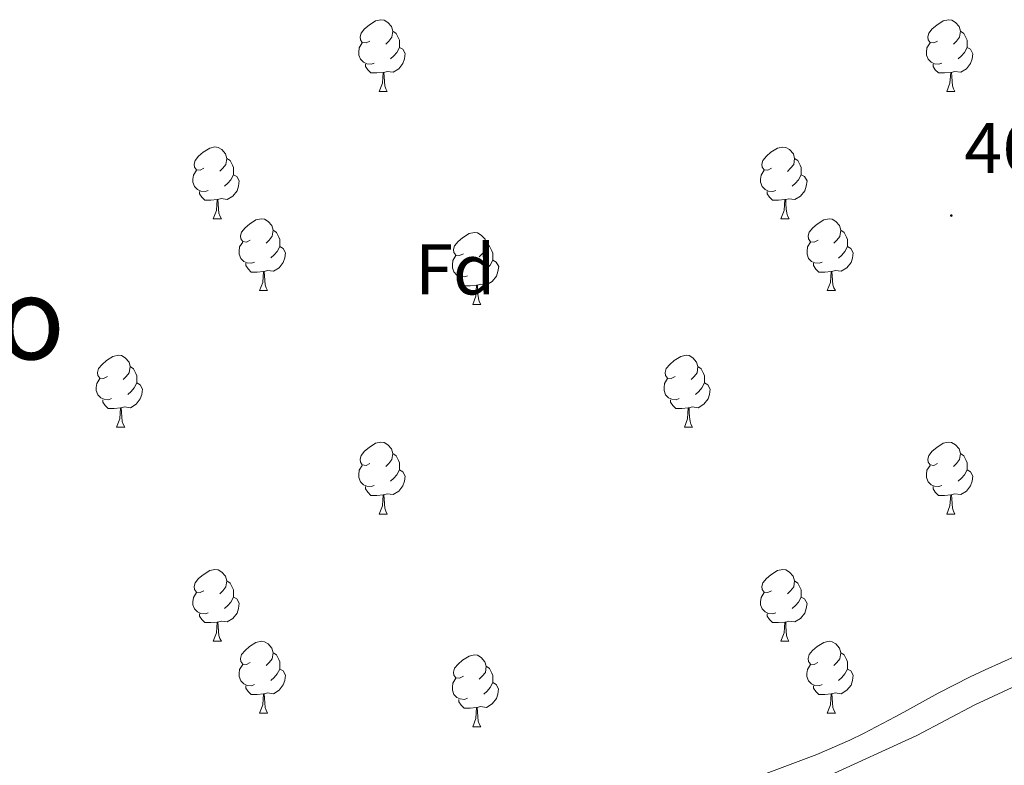
# Model space of a CAD drawing. Units: metres. Extents: x 630353 to 634865, y 4733896 to 4736951.
# Drawn here: x 631563 to 631701, y 4735462 to 4735566 of the extents above; entities that cross this region are included whole.
import ezdxf
from ezdxf.enums import TextEntityAlignment as Align

# ---------------------------------------------------------------- set-up
doc = ezdxf.new("R2010")
doc.units = ezdxf.units.M
doc.header["$MEASUREMENT"] = 0
for name, color, linetype, lineweight in [('Carátula', 7, 'Continuous', 5), ('Level 11', 142, 'Continuous', 13), ('Level 35', 92, 'Continuous', 0), ('Level 36', 19, 'Continuous', 40), ('Level 37', 92, 'Continuous', 0), ('Level 41', 19, 'Continuous', 0), ('Level 45', 19, 'Continuous', 0), ('Level 51', 144, 'Continuous', 13), ('Level 7', 1, 'Continuous', 0)]:
    doc.layers.add(name, color=color, linetype=linetype, lineweight=lineweight)
doc.styles.add('Arial', font='ARIAL.TTF', dxfattribs={"height": 0.2})

# ---------------------------------------------------------------- blocks, each defined once
blk = doc.blocks.new('5PATER')
at = {"layer": 'Carátula', "linetype": 'Continuous', "lineweight": 5}
h = blk.add_hatch(color=250, dxfattribs=at)
edge = h.paths.add_edge_path()
edge.add_ellipse((0, 0), major_axis=(-1.33, -1.34), ratio=0.999422, start_angle=0, end_angle=360)

msp = doc.modelspace()

# ---------------------------------------------------------------- linework, layer by layer
at = {"layer": 'Level 11', "color": 142, "linetype": 'Continuous', "lineweight": 13}
msp.add_polyline3d([(631701.67, 4735473.06, 460.81), (631696.47, 4735470.64, 460.64), (631688.35, 4735466.35, 460.64), (631675.76, 4735460.56, 460.56), (631666.39, 4735456.39, 460.56), (631657.59, 4735453.54, 460.56), (631642.93, 4735450.44, 460.48), (631629.1, 4735447.49, 460.48), (631610.95, 4735442.23, 460.15), (631604.84, 4735440.53, 460.15), (631598.74, 4735438.67, 460.07), (631591.68, 4735436.73, 460.07), (631586.04, 4735434.8, 460.07), (631580.43, 4735433.08, 460.07), (631574.92, 4735431.2, 460.07), (631569.46, 4735429.02, 460.07), (631564.19, 4735427.27, 460.07), (631558.49, 4735425.8, 460.07)], dxfattribs=at)
at = {"layer": 'Level 35', "color": 92, "linetype": 'Continuous', "lineweight": 0, "ltscale": 0.5}
for points in [[(631702.49, 4735477.56, 467.89), (631697.92, 4735475.54, 467.89), (631695.8, 4735474.54, 467.89), (631691.37, 4735472.24, 467.74), (631686.56, 4735469.61, 467.72)], [(631686.56, 4735469.61, 467.72), (631685.34, 4735468.95, 467.73), (631680.92, 4735466.63, 467.86), (631679, 4735465.69, 467.89), (631674.4, 4735463.71, 467.89), (631666.58, 4735460.78, 467.89)]]:
    msp.add_polyline3d(points, dxfattribs=at)
at = {"layer": 'Level 36', "color": 92, "linetype": 'Continuous', "lineweight": 0}
for points in [[(631611.94, 4735563.33, 0.01), (631611.41, 4735563.07, 0.01), (631610.88, 4735563.12, 0.01), (631610.62, 4735563.49, 0.01), (631610.56, 4735563.91, 0.01), (631610.72, 4735564.43, 0.01), (631611.2, 4735565.03, 0.01), (631611.84, 4735565.56, 0.01), (631612.74, 4735566.15, 0.01), (631613.48, 4735566.31, 0.01), (631613.91, 4735566.25, 0.01), (631614.44, 4735565.93, 0.01), (631614.97, 4735565.35, 0.01), (631615.13, 4735564.71, 0.01), (631615.02, 4735563.86, 0.01), (631614.59, 4735563.33, 0.01), (631614.17, 4735562.91, 0.01)], [(631691.27, 4735563.33, 0.01), (631690.74, 4735563.06, 0.01), (631690.21, 4735563.12, 0.01), (631689.94, 4735563.49, 0.01), (631689.89, 4735563.91, 0.01), (631690.05, 4735564.43, 0.01), (631690.53, 4735565.03, 0.01), (631691.16, 4735565.56, 0.01), (631692.06, 4735566.14, 0.01), (631692.81, 4735566.3, 0.01), (631693.24, 4735566.25, 0.01), (631693.76, 4735565.93, 0.01), (631694.3, 4735565.35, 0.01), (631694.46, 4735564.71, 0.01), (631694.34, 4735563.86, 0.01), (631693.92, 4735563.33, 0.01), (631693.5, 4735562.9, 0.01)], [(631615.13, 4735564.71, 0.01), (631615.6, 4735564.39, 0.01), (631615.92, 4735563.75, 0.01), (631616.08, 4735563.43, 0.01), (631616.08, 4735562.85, 0.01), (631616.08, 4735562.43, 0.01), (631615.71, 4735561.74, 0.01), (631615.29, 4735561.26, 0.01), (631614.81, 4735560.84, 0.01)], [(631694.46, 4735564.71, 0.01), (631694.93, 4735564.39, 0.01), (631695.24, 4735563.75, 0.01), (631695.4, 4735563.43, 0.01), (631695.4, 4735562.85, 0.01), (631695.4, 4735562.43, 0.01), (631695.03, 4735561.74, 0.01), (631694.61, 4735561.26, 0.01), (631694.13, 4735560.84, 0.01)], [(631612.53, 4735560.25, 0.01), (631612.1, 4735560.09, 0.01), (631611.52, 4735560.15, 0.01), (631611.04, 4735560.36, 0.01), (631610.62, 4735560.79, 0.01), (631610.4, 4735561.37, 0.01), (631610.4, 4735561.79, 0.01), (631610.46, 4735562.37, 0.01), (631610.88, 4735563.07, 0.01)], [(631616.08, 4735562.43, 0.01), (631616.53, 4735562.18, 0.01), (631616.88, 4735561.57, 0.01), (631616.77, 4735560.84, 0.01), (631616.56, 4735560.2, 0.01), (631615.97, 4735559.46, 0.01), (631615.18, 4735558.98, 0.01), (631614.33, 4735559.09, 0.01), (631613.9, 4735558.95, 0.01)], [(631691.85, 4735560.25, 0.01), (631691.43, 4735560.09, 0.01), (631690.84, 4735560.15, 0.01), (631690.37, 4735560.36, 0.01), (631689.94, 4735560.78, 0.01), (631689.73, 4735561.37, 0.01), (631689.73, 4735561.79, 0.01), (631689.78, 4735562.37, 0.01), (631690.21, 4735563.06, 0.01)], [(631695.4, 4735562.43, 0.01), (631695.86, 4735562.18, 0.01), (631696.2, 4735561.56, 0.01), (631696.09, 4735560.84, 0.01), (631695.88, 4735560.2, 0.01), (631695.3, 4735559.46, 0.01), (631694.5, 4735558.98, 0.01), (631693.65, 4735559.08, 0.01), (631693.22, 4735558.95, 0.01)], [(631613.79, 4735558.95, 0.01), (631612.9, 4735558.87, 0.01), (631612.05, 4735558.87, 0.01), (631611.63, 4735559.3, 0.01), (631611.31, 4735559.77, 0.01), (631611.31, 4735560.09, 0.01)], [(631693.11, 4735558.95, 0.01), (631692.22, 4735558.87, 0.01), (631691.38, 4735558.87, 0.01), (631690.95, 4735559.3, 0.01), (631690.63, 4735559.77, 0.01), (631690.63, 4735560.09, 0.01)], [(631613.24, 4735556.27, 0.01), (631613.68, 4735557.43, 0.01), (631613.79, 4735558.95, 0.01), (631613.9, 4735558.95, 0.01), (631613.93, 4735558.37, 0.01), (631613.97, 4735557.69, 0.01), (631614.04, 4735557.07, 0.01), (631614.15, 4735556.67, 0.01), (631614.37, 4735556.27, 0.01)], [(631692.57, 4735556.27, 0.01), (631693, 4735557.43, 0.01), (631693.11, 4735558.95, 0.01), (631693.22, 4735558.95, 0.01), (631693.26, 4735558.37, 0.01), (631693.29, 4735557.68, 0.01), (631693.36, 4735557.07, 0.01), (631693.48, 4735556.67, 0.01), (631693.69, 4735556.27, 0.01)], [(631613.24, 4735556.27, 0.01), (631614.37, 4735556.27, 0.01)], [(631692.57, 4735556.27, 0.01), (631693.69, 4735556.27, 0.01)], [(631588.75, 4735545.56, 0.01), (631588.22, 4735545.3, 0.01), (631587.69, 4735545.35, 0.01), (631587.43, 4735545.72, 0.01), (631587.37, 4735546.15, 0.01), (631587.53, 4735546.67, 0.01), (631588.01, 4735547.26, 0.01), (631588.65, 4735547.79, 0.01), (631589.55, 4735548.38, 0.01), (631590.29, 4735548.54, 0.01), (631590.72, 4735548.48, 0.01), (631591.25, 4735548.17, 0.01), (631591.78, 4735547.58, 0.01), (631591.94, 4735546.94, 0.01), (631591.83, 4735546.09, 0.01), (631591.4, 4735545.56, 0.01), (631590.98, 4735545.14, 0.01)], [(631668.08, 4735545.56, 0.01), (631667.55, 4735545.29, 0.01), (631667.02, 4735545.35, 0.01), (631666.76, 4735545.72, 0.01), (631666.7, 4735546.15, 0.01), (631666.86, 4735546.67, 0.01), (631667.34, 4735547.26, 0.01), (631667.98, 4735547.79, 0.01), (631668.88, 4735548.37, 0.01), (631669.62, 4735548.53, 0.01), (631670.05, 4735548.48, 0.01), (631670.58, 4735548.17, 0.01), (631671.11, 4735547.58, 0.01), (631671.27, 4735546.94, 0.01), (631671.16, 4735546.09, 0.01), (631670.73, 4735545.56, 0.01), (631670.31, 4735545.13, 0.01)], [(631591.94, 4735546.94, 0.01), (631592.41, 4735546.63, 0.01), (631592.73, 4735545.99, 0.01), (631592.89, 4735545.67, 0.01), (631592.89, 4735545.09, 0.01), (631592.89, 4735544.66, 0.01), (631592.52, 4735543.97, 0.01), (631592.1, 4735543.49, 0.01), (631591.62, 4735543.07, 0.01)], [(631671.27, 4735546.94, 0.01), (631671.74, 4735546.63, 0.01), (631672.06, 4735545.99, 0.01), (631672.22, 4735545.67, 0.01), (631672.22, 4735545.09, 0.01), (631672.22, 4735544.66, 0.01), (631671.85, 4735543.97, 0.01), (631671.43, 4735543.49, 0.01), (631670.95, 4735543.07, 0.01)], [(631589.34, 4735542.48, 0.01), (631588.91, 4735542.32, 0.01), (631588.33, 4735542.38, 0.01), (631587.85, 4735542.59, 0.01), (631587.43, 4735543.02, 0.01), (631587.21, 4735543.6, 0.01), (631587.21, 4735544.02, 0.01), (631587.27, 4735544.61, 0.01), (631587.69, 4735545.3, 0.01)], [(631592.89, 4735544.66, 0.01), (631593.34, 4735544.41, 0.01), (631593.69, 4735543.8, 0.01), (631593.58, 4735543.07, 0.01), (631593.37, 4735542.43, 0.01), (631592.78, 4735541.69, 0.01), (631591.99, 4735541.21, 0.01), (631591.14, 4735541.32, 0.01), (631590.71, 4735541.19, 0.01)], [(631668.67, 4735542.48, 0.01), (631668.24, 4735542.32, 0.01), (631667.66, 4735542.38, 0.01), (631667.18, 4735542.59, 0.01), (631666.76, 4735543.02, 0.01), (631666.54, 4735543.6, 0.01), (631666.54, 4735544.02, 0.01), (631666.6, 4735544.61, 0.01), (631667.02, 4735545.29, 0.01)], [(631672.22, 4735544.66, 0.01), (631672.67, 4735544.41, 0.01), (631673.02, 4735543.79, 0.01), (631672.91, 4735543.07, 0.01), (631672.7, 4735542.43, 0.01), (631672.11, 4735541.69, 0.01), (631671.32, 4735541.21, 0.01), (631670.47, 4735541.31, 0.01), (631670.04, 4735541.19, 0.01)], [(631590.6, 4735541.19, 0.01), (631589.71, 4735541.1, 0.01), (631588.86, 4735541.1, 0.01), (631588.44, 4735541.53, 0.01), (631588.12, 4735542.01, 0.01), (631588.12, 4735542.32, 0.01)], [(631590.05, 4735538.5, 0.01), (631590.49, 4735539.66, 0.01), (631590.6, 4735541.19, 0.01), (631590.71, 4735541.19, 0.01), (631590.74, 4735540.6, 0.01), (631590.78, 4735539.92, 0.01), (631590.85, 4735539.3, 0.01), (631590.96, 4735538.9, 0.01), (631591.18, 4735538.5, 0.01)], [(631669.93, 4735541.19, 0.01), (631669.04, 4735541.1, 0.01), (631668.19, 4735541.1, 0.01), (631667.77, 4735541.53, 0.01), (631667.45, 4735542.01, 0.01), (631667.45, 4735542.32, 0.01)], [(631669.38, 4735538.5, 0.01), (631669.82, 4735539.66, 0.01), (631669.93, 4735541.19, 0.01), (631670.04, 4735541.19, 0.01), (631670.07, 4735540.6, 0.01), (631670.11, 4735539.91, 0.01), (631670.18, 4735539.3, 0.01), (631670.29, 4735538.9, 0.01), (631670.51, 4735538.5, 0.01)], [(631590.05, 4735538.5, 0.01), (631591.18, 4735538.5, 0.01)], [(631595.23, 4735535.53, 0.01), (631594.7, 4735535.26, 0.01), (631594.17, 4735535.32, 0.01), (631593.9, 4735535.69, 0.01), (631593.85, 4735536.11, 0.01), (631594.01, 4735536.63, 0.01), (631594.49, 4735537.23, 0.01), (631595.12, 4735537.76, 0.01), (631596.02, 4735538.34, 0.01), (631596.77, 4735538.5, 0.01), (631597.19, 4735538.45, 0.01), (631597.72, 4735538.13, 0.01), (631598.25, 4735537.55, 0.01), (631598.41, 4735536.91, 0.01), (631598.3, 4735536.06, 0.01), (631597.88, 4735535.53, 0.01), (631597.46, 4735535.1, 0.01)], [(631669.38, 4735538.5, 0.01), (631670.51, 4735538.5, 0.01)], [(631674.56, 4735535.53, 0.01), (631674.03, 4735535.26, 0.01), (631673.5, 4735535.31, 0.01), (631673.23, 4735535.69, 0.01), (631673.18, 4735536.11, 0.01), (631673.34, 4735536.63, 0.01), (631673.82, 4735537.23, 0.01), (631674.45, 4735537.75, 0.01), (631675.35, 4735538.34, 0.01), (631676.1, 4735538.5, 0.01), (631676.52, 4735538.45, 0.01), (631677.05, 4735538.13, 0.01), (631677.58, 4735537.55, 0.01), (631677.74, 4735536.91, 0.01), (631677.63, 4735536.05, 0.01), (631677.21, 4735535.53, 0.01), (631676.79, 4735535.1, 0.01)], [(631598.41, 4735536.91, 0.01), (631598.89, 4735536.59, 0.01), (631599.2, 4735535.95, 0.01), (631599.36, 4735535.63, 0.01), (631599.36, 4735535.05, 0.01), (631599.36, 4735534.63, 0.01), (631598.99, 4735533.94, 0.01), (631598.57, 4735533.46, 0.01), (631598.09, 4735533.04, 0.01)], [(631625, 4735533.62, 0.01), (631624.47, 4735533.36, 0.01), (631623.94, 4735533.41, 0.01), (631623.68, 4735533.78, 0.01), (631623.62, 4735534.21, 0.01), (631623.78, 4735534.73, 0.01), (631624.26, 4735535.32, 0.01), (631624.9, 4735535.85, 0.01), (631625.8, 4735536.44, 0.01), (631626.54, 4735536.6, 0.01), (631626.97, 4735536.54, 0.01), (631627.5, 4735536.23, 0.01), (631628.03, 4735535.64, 0.01), (631628.18, 4735535, 0.01), (631628.08, 4735534.15, 0.01), (631627.65, 4735533.62, 0.01), (631627.23, 4735533.2, 0.01)], [(631677.74, 4735536.91, 0.01), (631678.22, 4735536.59, 0.01), (631678.53, 4735535.95, 0.01), (631678.69, 4735535.63, 0.01), (631678.69, 4735535.05, 0.01), (631678.69, 4735534.63, 0.01), (631678.32, 4735533.93, 0.01), (631677.9, 4735533.45, 0.01), (631677.42, 4735533.03, 0.01)], [(631595.81, 4735532.45, 0.01), (631595.39, 4735532.29, 0.01), (631594.8, 4735532.35, 0.01), (631594.33, 4735532.56, 0.01), (631593.9, 4735532.98, 0.01), (631593.69, 4735533.57, 0.01), (631593.69, 4735533.99, 0.01), (631593.74, 4735534.57, 0.01), (631594.17, 4735535.26, 0.01)], [(631599.36, 4735534.63, 0.01), (631599.82, 4735534.38, 0.01), (631600.16, 4735533.76, 0.01), (631600.05, 4735533.04, 0.01), (631599.84, 4735532.4, 0.01), (631599.26, 4735531.66, 0.01), (631598.46, 4735531.18, 0.01), (631597.61, 4735531.28, 0.01), (631597.18, 4735531.15, 0.01)], [(631628.18, 4735535, 0.01), (631628.66, 4735534.69, 0.01), (631628.98, 4735534.05, 0.01), (631629.14, 4735533.73, 0.01), (631629.14, 4735533.15, 0.01), (631629.14, 4735532.72, 0.01), (631628.76, 4735532.03, 0.01), (631628.34, 4735531.55, 0.01), (631627.86, 4735531.13, 0.01)], [(631675.14, 4735532.45, 0.01), (631674.72, 4735532.29, 0.01), (631674.13, 4735532.35, 0.01), (631673.66, 4735532.55, 0.01), (631673.23, 4735532.98, 0.01), (631673.02, 4735533.57, 0.01), (631673.02, 4735533.99, 0.01), (631673.07, 4735534.57, 0.01), (631673.5, 4735535.26, 0.01)], [(631678.69, 4735534.63, 0.01), (631679.15, 4735534.37, 0.01), (631679.49, 4735533.76, 0.01), (631679.38, 4735533.03, 0.01), (631679.17, 4735532.39, 0.01), (631678.59, 4735531.65, 0.01), (631677.79, 4735531.17, 0.01), (631676.94, 4735531.28, 0.01), (631676.51, 4735531.15, 0.01)], [(631625.58, 4735530.54, 0.01), (631625.16, 4735530.38, 0.01), (631624.58, 4735530.44, 0.01), (631624.1, 4735530.65, 0.01), (631623.68, 4735531.08, 0.01), (631623.46, 4735531.66, 0.01), (631623.46, 4735532.08, 0.01), (631623.52, 4735532.67, 0.01), (631623.94, 4735533.36, 0.01)], [(631597.07, 4735531.15, 0.01), (631596.18, 4735531.07, 0.01), (631595.34, 4735531.07, 0.01), (631594.91, 4735531.5, 0.01), (631594.59, 4735531.97, 0.01), (631594.59, 4735532.29, 0.01)], [(631629.14, 4735532.72, 0.01), (631629.59, 4735532.47, 0.01), (631629.94, 4735531.86, 0.01), (631629.82, 4735531.13, 0.01), (631629.62, 4735530.49, 0.01), (631629.03, 4735529.75, 0.01), (631628.24, 4735529.27, 0.01), (631627.38, 4735529.38, 0.01), (631626.96, 4735529.25, 0.01)], [(631676.4, 4735531.15, 0.01), (631675.51, 4735531.07, 0.01), (631674.67, 4735531.07, 0.01), (631674.24, 4735531.49, 0.01), (631673.92, 4735531.97, 0.01), (631673.92, 4735532.29, 0.01)], [(631596.53, 4735528.47, 0.01), (631596.96, 4735529.63, 0.01), (631597.07, 4735531.15, 0.01), (631597.18, 4735531.15, 0.01), (631597.22, 4735530.57, 0.01), (631597.25, 4735529.88, 0.01), (631597.32, 4735529.27, 0.01), (631597.44, 4735528.87, 0.01), (631597.65, 4735528.47, 0.01)], [(631626.84, 4735529.25, 0.01), (631625.96, 4735529.16, 0.01), (631625.11, 4735529.16, 0.01), (631624.68, 4735529.59, 0.01), (631624.36, 4735530.07, 0.01), (631624.36, 4735530.38, 0.01)], [(631675.86, 4735528.47, 0.01), (631676.29, 4735529.63, 0.01), (631676.4, 4735531.15, 0.01), (631676.51, 4735531.15, 0.01), (631676.55, 4735530.57, 0.01), (631676.58, 4735529.88, 0.01), (631676.65, 4735529.27, 0.01), (631676.77, 4735528.87, 0.01), (631676.98, 4735528.47, 0.01)], [(631626.3, 4735526.56, 0.01), (631626.74, 4735527.72, 0.01), (631626.84, 4735529.25, 0.01), (631626.96, 4735529.25, 0.01), (631626.99, 4735528.66, 0.01), (631627.02, 4735527.98, 0.01), (631627.1, 4735527.36, 0.01), (631627.21, 4735526.96, 0.01), (631627.42, 4735526.56, 0.01)], [(631596.53, 4735528.47, 0.01), (631597.65, 4735528.47, 0.01)], [(631675.86, 4735528.47, 0.01), (631676.98, 4735528.47, 0.01)], [(631626.3, 4735526.56, 0.01), (631627.42, 4735526.56, 0.01)], [(631575.25, 4735516.48, 0.01), (631574.72, 4735516.21, 0.01), (631574.19, 4735516.27, 0.01), (631573.92, 4735516.64, 0.01), (631573.87, 4735517.06, 0.01), (631574.03, 4735517.58, 0.01), (631574.51, 4735518.18, 0.01), (631575.14, 4735518.71, 0.01), (631576.04, 4735519.29, 0.01), (631576.79, 4735519.45, 0.01), (631577.22, 4735519.4, 0.01), (631577.74, 4735519.08, 0.01), (631578.28, 4735518.5, 0.01), (631578.44, 4735517.86, 0.01), (631578.32, 4735517.01, 0.01), (631577.9, 4735516.48, 0.01), (631577.48, 4735516.05, 0.01)], [(631654.58, 4735516.48, 0.01), (631654.05, 4735516.21, 0.01), (631653.52, 4735516.27, 0.01), (631653.25, 4735516.64, 0.01), (631653.2, 4735517.06, 0.01), (631653.36, 4735517.58, 0.01), (631653.84, 4735518.18, 0.01), (631654.47, 4735518.71, 0.01), (631655.37, 4735519.29, 0.01), (631656.12, 4735519.45, 0.01), (631656.54, 4735519.4, 0.01), (631657.07, 4735519.08, 0.01), (631657.6, 4735518.5, 0.01), (631657.76, 4735517.86, 0.01), (631657.65, 4735517.01, 0.01), (631657.23, 4735516.48, 0.01), (631656.81, 4735516.05, 0.01)], [(631578.44, 4735517.86, 0.01), (631578.91, 4735517.54, 0.01), (631579.22, 4735516.9, 0.01), (631579.38, 4735516.58, 0.01), (631579.38, 4735516, 0.01), (631579.38, 4735515.58, 0.01), (631579.02, 4735514.89, 0.01), (631578.6, 4735514.41, 0.01), (631578.12, 4735513.99, 0.01)], [(631657.76, 4735517.86, 0.01), (631658.24, 4735517.54, 0.01), (631658.55, 4735516.9, 0.01), (631658.71, 4735516.58, 0.01), (631658.71, 4735516, 0.01), (631658.71, 4735515.58, 0.01), (631658.34, 4735514.89, 0.01), (631657.92, 4735514.41, 0.01), (631657.44, 4735513.99, 0.01)], [(631575.84, 4735513.4, 0.01), (631575.41, 4735513.24, 0.01), (631574.82, 4735513.3, 0.01), (631574.35, 4735513.51, 0.01), (631573.92, 4735513.93, 0.01), (631573.71, 4735514.52, 0.01), (631573.71, 4735514.94, 0.01), (631573.76, 4735515.52, 0.01), (631574.19, 4735516.21, 0.01)], [(631579.38, 4735515.58, 0.01), (631579.84, 4735515.33, 0.01), (631580.18, 4735514.71, 0.01), (631580.08, 4735513.99, 0.01), (631579.86, 4735513.35, 0.01), (631579.28, 4735512.61, 0.01), (631578.48, 4735512.13, 0.01), (631577.64, 4735512.23, 0.01), (631577.2, 4735512.1, 0.01)], [(631655.16, 4735513.4, 0.01), (631654.74, 4735513.24, 0.01), (631654.15, 4735513.3, 0.01), (631653.68, 4735513.51, 0.01), (631653.25, 4735513.93, 0.01), (631653.04, 4735514.52, 0.01), (631653.04, 4735514.94, 0.01), (631653.09, 4735515.52, 0.01), (631653.52, 4735516.21, 0.01)], [(631658.71, 4735515.58, 0.01), (631659.17, 4735515.33, 0.01), (631659.51, 4735514.71, 0.01), (631659.4, 4735513.99, 0.01), (631659.19, 4735513.35, 0.01), (631658.61, 4735512.61, 0.01), (631657.81, 4735512.13, 0.01), (631656.96, 4735512.23, 0.01), (631656.53, 4735512.1, 0.01)], [(631577.1, 4735512.1, 0.01), (631576.2, 4735512.02, 0.01), (631575.36, 4735512.02, 0.01), (631574.94, 4735512.45, 0.01), (631574.62, 4735512.92, 0.01), (631574.62, 4735513.24, 0.01)], [(631656.42, 4735512.1, 0.01), (631655.53, 4735512.02, 0.01), (631654.69, 4735512.02, 0.01), (631654.26, 4735512.45, 0.01), (631653.94, 4735512.92, 0.01), (631653.94, 4735513.24, 0.01)], [(631576.55, 4735509.42, 0.01), (631576.98, 4735510.58, 0.01), (631577.1, 4735512.1, 0.01), (631577.2, 4735512.1, 0.01), (631577.24, 4735511.52, 0.01), (631577.28, 4735510.83, 0.01), (631577.34, 4735510.22, 0.01), (631577.46, 4735509.82, 0.01), (631577.68, 4735509.42, 0.01)], [(631655.88, 4735509.42, 0.01), (631656.31, 4735510.58, 0.01), (631656.42, 4735512.1, 0.01), (631656.53, 4735512.1, 0.01), (631656.57, 4735511.52, 0.01), (631656.6, 4735510.83, 0.01), (631656.67, 4735510.22, 0.01), (631656.79, 4735509.82, 0.01), (631657, 4735509.42, 0.01)], [(631576.55, 4735509.42, 0.01), (631577.68, 4735509.42, 0.01)], [(631655.88, 4735509.42, 0.01), (631657, 4735509.42, 0.01)], [(631611.94, 4735504.34, 0.01), (631611.41, 4735504.07, 0.01), (631610.88, 4735504.13, 0.01), (631610.62, 4735504.5, 0.01), (631610.56, 4735504.92, 0.01), (631610.72, 4735505.44, 0.01), (631611.2, 4735506.04, 0.01), (631611.84, 4735506.57, 0.01), (631612.74, 4735507.15, 0.01), (631613.48, 4735507.31, 0.01), (631613.91, 4735507.26, 0.01), (631614.44, 4735506.94, 0.01), (631614.97, 4735506.36, 0.01), (631615.13, 4735505.72, 0.01), (631615.02, 4735504.87, 0.01), (631614.59, 4735504.34, 0.01), (631614.17, 4735503.91, 0.01)], [(631691.27, 4735504.34, 0.01), (631690.74, 4735504.07, 0.01), (631690.21, 4735504.13, 0.01), (631689.94, 4735504.5, 0.01), (631689.89, 4735504.92, 0.01), (631690.05, 4735505.44, 0.01), (631690.53, 4735506.04, 0.01), (631691.16, 4735506.57, 0.01), (631692.06, 4735507.15, 0.01), (631692.81, 4735507.31, 0.01), (631693.23, 4735507.26, 0.01), (631693.76, 4735506.94, 0.01), (631694.29, 4735506.36, 0.01), (631694.45, 4735505.72, 0.01), (631694.34, 4735504.87, 0.01), (631693.92, 4735504.34, 0.01), (631693.5, 4735503.91, 0.01)], [(631615.13, 4735505.72, 0.01), (631615.6, 4735505.4, 0.01), (631615.92, 4735504.76, 0.01), (631616.08, 4735504.44, 0.01), (631616.08, 4735503.86, 0.01), (631616.08, 4735503.44, 0.01), (631615.71, 4735502.75, 0.01), (631615.29, 4735502.27, 0.01), (631614.81, 4735501.85, 0.01)], [(631694.45, 4735505.72, 0.01), (631694.93, 4735505.4, 0.01), (631695.24, 4735504.76, 0.01), (631695.4, 4735504.44, 0.01), (631695.4, 4735503.86, 0.01), (631695.4, 4735503.44, 0.01), (631695.03, 4735502.75, 0.01), (631694.61, 4735502.27, 0.01), (631694.13, 4735501.85, 0.01)], [(631612.53, 4735501.26, 0.01), (631612.1, 4735501.1, 0.01), (631611.52, 4735501.16, 0.01), (631611.04, 4735501.37, 0.01), (631610.62, 4735501.79, 0.01), (631610.4, 4735502.38, 0.01), (631610.4, 4735502.8, 0.01), (631610.46, 4735503.38, 0.01), (631610.88, 4735504.07, 0.01)], [(631691.85, 4735501.26, 0.01), (631691.43, 4735501.1, 0.01), (631690.84, 4735501.16, 0.01), (631690.37, 4735501.37, 0.01), (631689.94, 4735501.79, 0.01), (631689.73, 4735502.38, 0.01), (631689.73, 4735502.8, 0.01), (631689.78, 4735503.38, 0.01), (631690.21, 4735504.07, 0.01)], [(631616.08, 4735503.44, 0.01), (631616.53, 4735503.19, 0.01), (631616.88, 4735502.57, 0.01), (631616.77, 4735501.85, 0.01), (631616.56, 4735501.21, 0.01), (631615.97, 4735500.47, 0.01), (631615.18, 4735499.99, 0.01), (631614.33, 4735500.09, 0.01), (631613.9, 4735499.96, 0.01)], [(631695.4, 4735503.44, 0.01), (631695.86, 4735503.19, 0.01), (631696.2, 4735502.57, 0.01), (631696.09, 4735501.85, 0.01), (631695.88, 4735501.21, 0.01), (631695.3, 4735500.47, 0.01), (631694.5, 4735499.99, 0.01), (631693.65, 4735500.09, 0.01), (631693.22, 4735499.96, 0.01)], [(631613.79, 4735499.96, 0.01), (631612.9, 4735499.88, 0.01), (631612.05, 4735499.88, 0.01), (631611.63, 4735500.31, 0.01), (631611.31, 4735500.78, 0.01), (631611.31, 4735501.1, 0.01)], [(631613.24, 4735497.28, 0.01), (631613.68, 4735498.44, 0.01), (631613.79, 4735499.96, 0.01), (631613.9, 4735499.96, 0.01), (631613.93, 4735499.38, 0.01), (631613.97, 4735498.69, 0.01), (631614.04, 4735498.08, 0.01), (631614.15, 4735497.68, 0.01), (631614.37, 4735497.28, 0.01)], [(631693.11, 4735499.96, 0.01), (631692.22, 4735499.88, 0.01), (631691.38, 4735499.88, 0.01), (631690.95, 4735500.31, 0.01), (631690.63, 4735500.78, 0.01), (631690.63, 4735501.1, 0.01)], [(631692.57, 4735497.28, 0.01), (631693, 4735498.44, 0.01), (631693.11, 4735499.96, 0.01), (631693.22, 4735499.96, 0.01), (631693.26, 4735499.38, 0.01), (631693.29, 4735498.69, 0.01), (631693.36, 4735498.08, 0.01), (631693.48, 4735497.68, 0.01), (631693.69, 4735497.28, 0.01)], [(631613.24, 4735497.28, 0.01), (631614.37, 4735497.28, 0.01)], [(631692.57, 4735497.28, 0.01), (631693.69, 4735497.28, 0.01)], [(631588.75, 4735486.57, 0.01), (631588.22, 4735486.31, 0.01), (631587.69, 4735486.36, 0.01), (631587.43, 4735486.73, 0.01), (631587.37, 4735487.15, 0.01), (631587.53, 4735487.67, 0.01), (631588.01, 4735488.27, 0.01), (631588.65, 4735488.8, 0.01), (631589.55, 4735489.39, 0.01), (631590.29, 4735489.55, 0.01), (631590.72, 4735489.49, 0.01), (631591.25, 4735489.17, 0.01), (631591.78, 4735488.59, 0.01), (631591.94, 4735487.95, 0.01), (631591.83, 4735487.1, 0.01), (631591.4, 4735486.57, 0.01), (631590.98, 4735486.15, 0.01)], [(631668.08, 4735486.57, 0.01), (631667.55, 4735486.3, 0.01), (631667.02, 4735486.36, 0.01), (631666.76, 4735486.73, 0.01), (631666.7, 4735487.15, 0.01), (631666.86, 4735487.67, 0.01), (631667.34, 4735488.27, 0.01), (631667.98, 4735488.8, 0.01), (631668.88, 4735489.38, 0.01), (631669.62, 4735489.54, 0.01), (631670.04, 4735489.49, 0.01), (631670.58, 4735489.17, 0.01), (631671.1, 4735488.59, 0.01), (631671.26, 4735487.95, 0.01), (631671.16, 4735487.1, 0.01), (631670.73, 4735486.57, 0.01), (631670.31, 4735486.14, 0.01)], [(631591.94, 4735487.95, 0.01), (631592.41, 4735487.63, 0.01), (631592.73, 4735486.99, 0.01), (631592.89, 4735486.67, 0.01), (631592.89, 4735486.09, 0.01), (631592.89, 4735485.67, 0.01), (631592.52, 4735484.98, 0.01), (631592.1, 4735484.5, 0.01), (631591.62, 4735484.08, 0.01)], [(631671.26, 4735487.95, 0.01), (631671.74, 4735487.63, 0.01), (631672.06, 4735486.99, 0.01), (631672.22, 4735486.67, 0.01), (631672.22, 4735486.09, 0.01), (631672.22, 4735485.67, 0.01), (631671.84, 4735484.98, 0.01), (631671.42, 4735484.5, 0.01), (631670.94, 4735484.08, 0.01)], [(631589.34, 4735483.49, 0.01), (631588.91, 4735483.33, 0.01), (631588.33, 4735483.39, 0.01), (631587.85, 4735483.6, 0.01), (631587.43, 4735484.03, 0.01), (631587.21, 4735484.61, 0.01), (631587.21, 4735485.03, 0.01), (631587.27, 4735485.61, 0.01), (631587.69, 4735486.31, 0.01)], [(631668.66, 4735483.49, 0.01), (631668.24, 4735483.33, 0.01), (631667.66, 4735483.39, 0.01), (631667.18, 4735483.6, 0.01), (631666.76, 4735484.02, 0.01), (631666.54, 4735484.61, 0.01), (631666.54, 4735485.03, 0.01), (631666.6, 4735485.61, 0.01), (631667.02, 4735486.3, 0.01)], [(631592.89, 4735485.67, 0.01), (631593.34, 4735485.42, 0.01), (631593.69, 4735484.81, 0.01), (631593.58, 4735484.08, 0.01), (631593.37, 4735483.44, 0.01), (631592.78, 4735482.7, 0.01), (631591.99, 4735482.22, 0.01), (631591.14, 4735482.33, 0.01), (631590.71, 4735482.19, 0.01)], [(631672.22, 4735485.67, 0.01), (631672.67, 4735485.42, 0.01), (631673.02, 4735484.8, 0.01), (631672.9, 4735484.08, 0.01), (631672.7, 4735483.44, 0.01), (631672.11, 4735482.7, 0.01), (631671.32, 4735482.22, 0.01), (631670.46, 4735482.32, 0.01), (631670.04, 4735482.19, 0.01)], [(631590.6, 4735482.19, 0.01), (631589.71, 4735482.11, 0.01), (631588.86, 4735482.11, 0.01), (631588.44, 4735482.54, 0.01), (631588.12, 4735483.01, 0.01), (631588.12, 4735483.33, 0.01)], [(631590.05, 4735479.51, 0.01), (631590.49, 4735480.67, 0.01), (631590.6, 4735482.19, 0.01), (631590.71, 4735482.19, 0.01), (631590.74, 4735481.61, 0.01), (631590.78, 4735480.93, 0.01), (631590.85, 4735480.31, 0.01), (631590.96, 4735479.91, 0.01), (631591.18, 4735479.51, 0.01)], [(631669.92, 4735482.19, 0.01), (631669.04, 4735482.11, 0.01), (631668.19, 4735482.11, 0.01), (631667.76, 4735482.54, 0.01), (631667.44, 4735483.01, 0.01), (631667.44, 4735483.33, 0.01)], [(631669.38, 4735479.51, 0.01), (631669.81, 4735480.67, 0.01), (631669.92, 4735482.19, 0.01), (631670.04, 4735482.19, 0.01), (631670.07, 4735481.61, 0.01), (631670.1, 4735480.92, 0.01), (631670.17, 4735480.31, 0.01), (631670.29, 4735479.91, 0.01), (631670.5, 4735479.51, 0.01)], [(631590.05, 4735479.51, 0.01), (631591.18, 4735479.51, 0.01)], [(631595.23, 4735476.53, 0.01), (631594.7, 4735476.27, 0.01), (631594.17, 4735476.33, 0.01), (631593.9, 4735476.69, 0.01), (631593.85, 4735477.12, 0.01), (631594.01, 4735477.64, 0.01), (631594.49, 4735478.23, 0.01), (631595.12, 4735478.77, 0.01), (631596.02, 4735479.35, 0.01), (631596.77, 4735479.51, 0.01), (631597.19, 4735479.45, 0.01), (631597.72, 4735479.14, 0.01), (631598.25, 4735478.55, 0.01), (631598.41, 4735477.91, 0.01), (631598.3, 4735477.07, 0.01), (631597.88, 4735476.53, 0.01), (631597.46, 4735476.11, 0.01)], [(631669.38, 4735479.51, 0.01), (631670.5, 4735479.51, 0.01)], [(631674.55, 4735476.53, 0.01), (631674.02, 4735476.27, 0.01), (631673.49, 4735476.32, 0.01), (631673.23, 4735476.69, 0.01), (631673.17, 4735477.12, 0.01), (631673.33, 4735477.64, 0.01), (631673.81, 4735478.23, 0.01), (631674.45, 4735478.76, 0.01), (631675.35, 4735479.35, 0.01), (631676.1, 4735479.51, 0.01), (631676.52, 4735479.45, 0.01), (631677.05, 4735479.14, 0.01), (631677.58, 4735478.55, 0.01), (631677.74, 4735477.91, 0.01), (631677.63, 4735477.06, 0.01), (631677.2, 4735476.53, 0.01), (631676.78, 4735476.11, 0.01)], [(631598.41, 4735477.91, 0.01), (631598.89, 4735477.6, 0.01), (631599.2, 4735476.96, 0.01), (631599.36, 4735476.64, 0.01), (631599.36, 4735476.06, 0.01), (631599.36, 4735475.63, 0.01), (631598.99, 4735474.95, 0.01), (631598.57, 4735474.47, 0.01), (631598.09, 4735474.05, 0.01)], [(631677.74, 4735477.91, 0.01), (631678.21, 4735477.6, 0.01), (631678.53, 4735476.96, 0.01), (631678.69, 4735476.64, 0.01), (631678.69, 4735476.06, 0.01), (631678.69, 4735475.63, 0.01), (631678.32, 4735474.94, 0.01), (631677.9, 4735474.46, 0.01), (631677.42, 4735474.04, 0.01)], [(631625, 4735474.63, 0.01), (631624.47, 4735474.37, 0.01), (631623.94, 4735474.42, 0.01), (631623.67, 4735474.79, 0.01), (631623.62, 4735475.21, 0.01), (631623.78, 4735475.73, 0.01), (631624.26, 4735476.33, 0.01), (631624.89, 4735476.86, 0.01), (631625.79, 4735477.45, 0.01), (631626.54, 4735477.61, 0.01), (631626.96, 4735477.55, 0.01), (631627.49, 4735477.23, 0.01), (631628.02, 4735476.65, 0.01), (631628.18, 4735476.01, 0.01), (631628.07, 4735475.16, 0.01), (631627.65, 4735474.63, 0.01), (631627.23, 4735474.21, 0.01)], [(631595.81, 4735473.45, 0.01), (631595.39, 4735473.29, 0.01), (631594.8, 4735473.35, 0.01), (631594.33, 4735473.57, 0.01), (631593.9, 4735473.99, 0.01), (631593.69, 4735474.57, 0.01), (631593.69, 4735474.99, 0.01), (631593.74, 4735475.58, 0.01), (631594.17, 4735476.27, 0.01)], [(631599.36, 4735475.63, 0.01), (631599.82, 4735475.39, 0.01), (631600.16, 4735474.77, 0.01), (631600.05, 4735474.05, 0.01), (631599.84, 4735473.41, 0.01), (631599.26, 4735472.67, 0.01), (631598.46, 4735472.19, 0.01), (631597.61, 4735472.29, 0.01), (631597.18, 4735472.16, 0.01)], [(631628.18, 4735476.01, 0.01), (631628.66, 4735475.69, 0.01), (631628.97, 4735475.05, 0.01), (631629.13, 4735474.73, 0.01), (631629.13, 4735474.15, 0.01), (631629.13, 4735473.73, 0.01), (631628.76, 4735473.04, 0.01), (631628.34, 4735472.56, 0.01), (631627.86, 4735472.14, 0.01)], [(631675.14, 4735473.45, 0.01), (631674.71, 4735473.29, 0.01), (631674.13, 4735473.35, 0.01), (631673.65, 4735473.56, 0.01), (631673.23, 4735473.99, 0.01), (631673.01, 4735474.57, 0.01), (631673.01, 4735474.99, 0.01), (631673.07, 4735475.58, 0.01), (631673.49, 4735476.27, 0.01)], [(631678.69, 4735475.63, 0.01), (631679.14, 4735475.38, 0.01), (631679.49, 4735474.77, 0.01), (631679.38, 4735474.04, 0.01), (631679.17, 4735473.4, 0.01), (631678.58, 4735472.66, 0.01), (631677.79, 4735472.18, 0.01), (631676.94, 4735472.29, 0.01), (631676.51, 4735472.16, 0.01)], [(631625.58, 4735471.55, 0.01), (631625.16, 4735471.39, 0.01), (631624.57, 4735471.45, 0.01), (631624.1, 4735471.66, 0.01), (631623.67, 4735472.09, 0.01), (631623.46, 4735472.67, 0.01), (631623.46, 4735473.09, 0.01), (631623.51, 4735473.67, 0.01), (631623.94, 4735474.37, 0.01)], [(631597.07, 4735472.16, 0.01), (631596.18, 4735472.07, 0.01), (631595.34, 4735472.07, 0.01), (631594.91, 4735472.51, 0.01), (631594.59, 4735472.98, 0.01), (631594.59, 4735473.29, 0.01)], [(631629.13, 4735473.73, 0.01), (631629.59, 4735473.48, 0.01), (631629.93, 4735472.86, 0.01), (631629.82, 4735472.14, 0.01), (631629.61, 4735471.5, 0.01), (631629.03, 4735470.76, 0.01), (631628.23, 4735470.28, 0.01), (631627.38, 4735470.39, 0.01), (631626.95, 4735470.25, 0.01)], [(631676.4, 4735472.16, 0.01), (631675.51, 4735472.07, 0.01), (631674.66, 4735472.07, 0.01), (631674.24, 4735472.5, 0.01), (631673.92, 4735472.98, 0.01), (631673.92, 4735473.29, 0.01)], [(631596.53, 4735469.47, 0.01), (631596.96, 4735470.63, 0.01), (631597.07, 4735472.16, 0.01), (631597.18, 4735472.16, 0.01), (631597.22, 4735471.57, 0.01), (631597.25, 4735470.89, 0.01), (631597.32, 4735470.27, 0.01), (631597.44, 4735469.87, 0.01), (631597.65, 4735469.47, 0.01)], [(631626.84, 4735470.25, 0.01), (631625.95, 4735470.17, 0.01), (631625.11, 4735470.17, 0.01), (631624.68, 4735470.6, 0.01), (631624.36, 4735471.07, 0.01), (631624.36, 4735471.39, 0.01)], [(631675.85, 4735469.47, 0.01), (631676.29, 4735470.63, 0.01), (631676.4, 4735472.16, 0.01), (631676.51, 4735472.16, 0.01), (631676.54, 4735471.57, 0.01), (631676.58, 4735470.89, 0.01), (631676.65, 4735470.27, 0.01), (631676.76, 4735469.87, 0.01), (631676.98, 4735469.47, 0.01)], [(631626.3, 4735467.57, 0.01), (631626.73, 4735468.73, 0.01), (631626.84, 4735470.25, 0.01), (631626.95, 4735470.25, 0.01), (631626.99, 4735469.67, 0.01), (631627.02, 4735468.99, 0.01), (631627.09, 4735468.37, 0.01), (631627.21, 4735467.97, 0.01), (631627.42, 4735467.57, 0.01)], [(631596.53, 4735469.47, 0.01), (631597.65, 4735469.47, 0.01)], [(631675.85, 4735469.47, 0.01), (631676.98, 4735469.47, 0.01)], [(631626.3, 4735467.57, 0.01), (631627.42, 4735467.57, 0.01)]]:
    msp.add_polyline3d(points, dxfattribs=at)
at = {"layer": 'Level 51', "color": 144, "linetype": 'Continuous', "lineweight": 13}
msp.add_polyline3d([(631558.49, 4735425.8, 460.07), (631564.19, 4735427.27, 460.07), (631569.46, 4735429.02, 460.07), (631574.92, 4735431.2, 460.07), (631580.43, 4735433.08, 460.07), (631586.04, 4735434.8, 460.07), (631591.68, 4735436.73, 460.07), (631598.74, 4735438.67, 460.07), (631604.84, 4735440.53, 460.15), (631610.95, 4735442.23, 460.15), (631629.1, 4735447.49, 460.48), (631642.93, 4735450.44, 460.48), (631657.59, 4735453.54, 460.56), (631666.39, 4735456.39, 460.56), (631675.76, 4735460.56, 460.56), (631688.35, 4735466.35, 460.64), (631696.47, 4735470.64, 460.64), (631701.67, 4735473.06, 460.81)], dxfattribs=at)

# ---------------------------------------------------------------- block references
at = {"layer": 'Level 7', "color": 19, "linetype": 'Continuous', "lineweight": 0, "xscale": 0.09999983015004542, "yscale": 0.09999983015004542}
msp.add_blockref('5PATER', (631693.18, 4735538.96, 462.22), dxfattribs=at)

# ---------------------------------------------------------------- texts
at = {"layer": 'Level 37', "color": 92, "linetype": 'Continuous', "lineweight": 0, "style": 'Arial'}
msp.add_text('Fd', height=7, dxfattribs=at).set_placement((631623.86, 4735531.44, 461.63), align=Align.MIDDLE_CENTER)
at = {"layer": 'Level 41', "color": 19, "linetype": 'Continuous', "lineweight": 0, "style": 'Arial'}
msp.add_text('462.21', height=7, dxfattribs=at).set_placement((631695, 4735542.71, 462.22), align=Align.BOTTOM_LEFT)
at = {"layer": 'Level 45', "color": 19, "linetype": 'Continuous', "lineweight": 0, "style": 'Arial'}
msp.add_text('El Soto', height=11.5, dxfattribs=at).set_placement((631543.6, 4735524.63, 461.7), align=Align.MIDDLE_CENTER)

doc.saveas('drawing.dxf')
